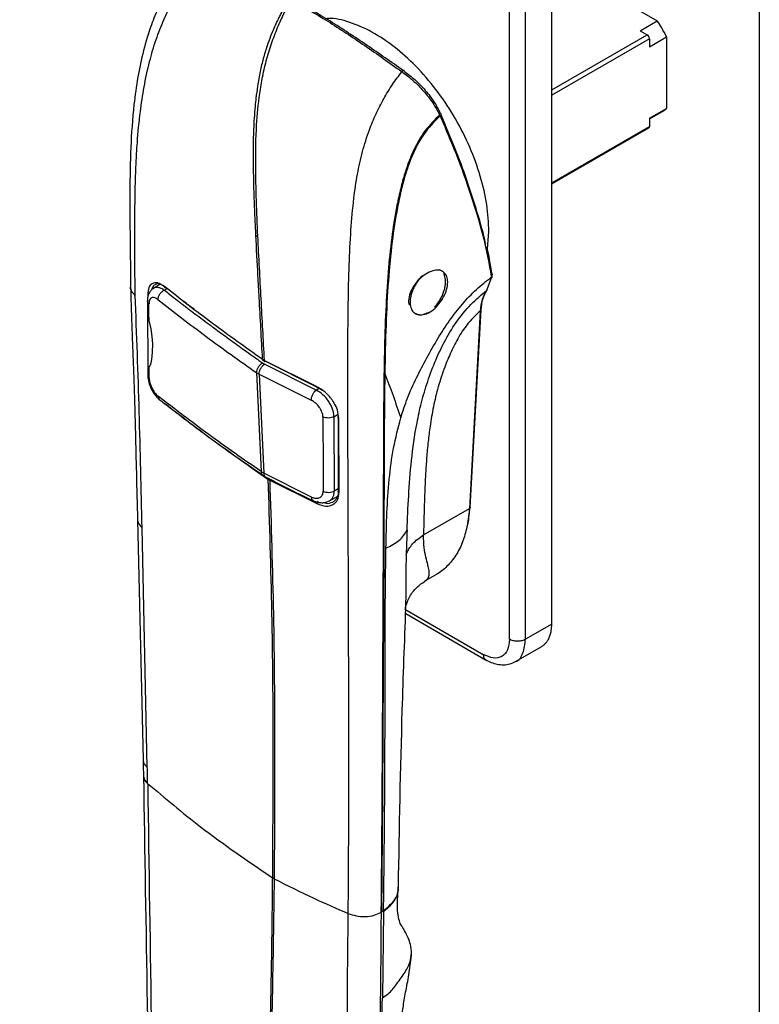
# Model space of a CAD drawing. Units: millimetres. Extents: x 292 to 4324, y 256 to 3812.
# Drawn here: x 3204 to 3250, y 1709 to 1770 of the extents above; entities that cross this region are included whole.
import ezdxf

# ---------------------------------------------------------------- set-up
doc = ezdxf.new("R2010")
doc.units = ezdxf.units.MM

msp = doc.modelspace()

# ---------------------------------------------------------------- linework, layer by layer
at = {"linetype": 'Continuous'}
for p, q in [((3236.965, 1732.353), (3236.965, 1781.346)), ((3234.349, 1731.415), (3234.349, 1780.407)), ((3235.339, 1731.415), (3235.339, 1780.407)), ((3239.705, 1771.878), (3243.497, 1769.689)), ((3242.436, 1769.076), (3243.497, 1769.689)), ((3236.965, 1765.413), (3242.873, 1768.824)), ((3242.436, 1769.076), (3242.873, 1768.824)), ((3243.015, 1768.579), (3236.965, 1765.086)), ((3243.015, 1768.079), (3244.076, 1768.691)), ((3243.015, 1768.579), (3243.015, 1768.079)), ((3244.076, 1768.691), (3244.076, 1764.269)), ((3243.015, 1763.657), (3244.076, 1764.269)), ((3243.015, 1763.616), (3243.813, 1764.077)), ((3243.015, 1763.657), (3243.015, 1763.157)), ((3236.965, 1759.664), (3243.015, 1763.157)), ((3236.965, 1759.597), (3242.974, 1763.065)), ((3232.98, 1755.572), (3233.076, 1756.646)), ((3233.215, 1753.76), (3232.928, 1753.002)), ((3233.214, 1753.884), (3233.219, 1753.823)), ((3233.219, 1753.823), (3233.215, 1753.76)), ((3233.277, 1753.928), (3233.27, 1754.016)), ((3233.272, 1753.838), (3233.277, 1753.929)), ((3212.744, 1753.389), (3212.311, 1753.139)), ((3212.645, 1753.38), (3212.61, 1753.312)), ((3212.984, 1753.237), (3212.867, 1753.303)), ((3213.166, 1753.116), (3212.986, 1753.013)), ((3211.925, 1752.37), (3211.946, 1747.765)), ((3211.954, 1752.747), (3211.954, 1752.615)), ((3231.919, 1739.596), (3232.587, 1751.805)), ((3228.48, 1751.59), (3228.518, 1751.568)), ((3229.293, 1751.645), (3229.334, 1751.621)), ((3232.528, 1751.724), (3231.861, 1739.515)), ((3219.154, 1748.673), (3219.04, 1748.742)), ((3219.063, 1748.689), (3219.179, 1748.618)), ((3219.067, 1748.511), (3219.18, 1748.442)), ((3222.4, 1747.052), (3219.154, 1748.673)), ((3222.382, 1746.842), (3219.18, 1748.442)), ((3219.235, 1748.627), (3222.474, 1747.008)), ((3218.675, 1747.918), (3218.965, 1741.795)), ((3218.844, 1747.818), (3219.132, 1741.696)), ((3218.844, 1747.818), (3222.072, 1746.206)), ((3222.382, 1746.842), (3222.566, 1746.949)), ((3222.761, 1746.822), (3222.474, 1747.008)), ((3223.48, 1745.189), (3223.743, 1745.341)), ((3223.48, 1745.189), (3223.498, 1740.589)), ((3223.731, 1745.162), (3223.749, 1740.563)), ((3223.795, 1740.5), (3223.777, 1745.099)), ((3222.094, 1740.221), (3219.132, 1741.696)), ((3219.388, 1741.335), (3219.5, 1741.268)), ((3219.5, 1741.268), (3222.427, 1739.812)), ((3223.205, 1739.987), (3223.714, 1740.281)), ((3223.749, 1740.734), (3223.498, 1740.589)), ((3231.755, 1738.447), (3231.919, 1739.598)), ((3229.023, 1737.877), (3231.861, 1739.515)), ((3211.316, 1738.801), (3211.659, 1723.964)), ((3211.922, 1723.494), (3211.595, 1738.312)), ((3229.115, 1735.031), (3229.802, 1735.428)), ((3227.859, 1733.283), (3232.722, 1730.475)), ((3227.919, 1733.012), (3232.867, 1730.155)), ((3236.965, 1732.353), (3235.339, 1731.415)), ((3234.717, 1730.041), (3236.344, 1730.98)), ((3219.777, 1716.594), (3219.664, 1716.661)), ((3227.462, 1716.002), (3227.456, 1716.083)), ((3226.55, 1714.586), (3226.55, 1714.627)), ((3226.55, 1714.586), (3226.477, 1709.221))]:
    msp.add_line(p, q, dxfattribs=at)
msp.add_lwpolyline([(3056.581, 1828.52), (3249.815, 1828.52), (3249.815, 1612.283), (3056.581, 1612.283)], close=True)
for points in [[(3212.05, 1747.579), (3212.041, 1747.654), (3212.04, 1747.728), (3212.039, 1747.837), (3212.039, 1748.047), (3212.04, 1748.14), (3212.041, 1748.221), (3212.042, 1748.273), (3212.045, 1748.316), (3212.075, 1748.319), (3212.128, 1748.408), (3212.16, 1748.517), (3212.202, 1748.726), (3212.252, 1749.19), (3212.255, 1749.694), (3212.223, 1750.155), (3212.163, 1750.636), (3212.044, 1751.135), (3212.021, 1751.603), (3212.021, 1751.79), (3212.021, 1751.976), (3212.023, 1752.162), (3212.023, 1752.163), (3212.023, 1752.163), (3212.023, 1752.163), (3212.023, 1752.163), (3212.023, 1752.164), (3212.023, 1752.165), (3212.023, 1752.171), (3212.023, 1752.174), (3212.023, 1752.175), (3212.023, 1752.175), (3212.023, 1752.175), (3212.023, 1752.175), (3212.023, 1752.175), (3212.023, 1752.175), (3212.022, 1752.175), (3212.022, 1752.175), (3212.022, 1752.178), (3212.023, 1752.18), (3212.024, 1752.181), (3212.029, 1752.183)], [(3211.944, 1722.466), (3211.944, 1722.484), (3211.943, 1722.502)]]:
    msp.add_lwpolyline(points, dxfattribs=at)
for centre, radius, start, end in [((3242.708, 1768.565), 0.308, 2.60606, 57.3942), ((3242.92, 1763.145), 0.096, 304.05635, 7.25583)]:
    msp.add_arc(centre, radius, start, end, dxfattribs=at)
for points, knots in [([(3214.273, 1773.111), (3214.109, 1772.918), (3213.707, 1772.445), (3213.149, 1771.576), (3212.605, 1770.536), (3212.095, 1769.282), (3211.656, 1767.826), (3211.311, 1766.178), (3211.035, 1764.169), (3210.871, 1761.794), (3210.834, 1759.046), (3210.854, 1756.174), (3210.878, 1754.197), (3210.889, 1753.202)], [0, 0, 0, 0, 0.032793, 0.080453, 0.130909, 0.183971, 0.259032, 0.338506, 0.422368, 0.555317, 0.697127, 0.847555, 1, 1, 1, 1]), ([(3211.175, 1752.701), (3211.169, 1753.094), (3211.158, 1753.85), (3211.151, 1754.933), (3211.148, 1755.922), (3211.149, 1756.778), (3211.152, 1757.439), (3211.156, 1758.004), (3211.162, 1758.608), (3211.176, 1759.418), (3211.204, 1760.396), (3211.248, 1761.334), (3211.33, 1762.562), (3211.46, 1763.927), (3211.709, 1765.595), (3212.025, 1767.084), (3212.431, 1768.478), (3212.902, 1769.705), (3213.429, 1770.763), (3213.963, 1771.626), (3214.448, 1772.283), (3214.834, 1772.744), (3215.087, 1773.021), (3215.213, 1773.154), (3215.251, 1773.192), (3215.255, 1773.197)], [0, 0, 0, 0, 0.0574223, 0.1104105, 0.1589786, 0.2031197, 0.2374449, 0.2577153, 0.2877087, 0.3282909, 0.3794804, 0.4346952, 0.468766, 0.5623066, 0.6358391, 0.7099703, 0.773288, 0.8295243, 0.8786448, 0.920373, 0.9532941, 0.9776091, 0.9933495, 0.9991915, 1, 1, 1, 1]), ([(3220.713, 1771.059), (3220.603, 1770.875), (3220.428, 1770.583), (3220.215, 1770.186), (3220.047, 1769.856), (3219.884, 1769.514), (3219.713, 1769.127), (3219.526, 1768.673), (3219.313, 1768.092), (3219.091, 1767.36), (3218.895, 1766.525), (3218.752, 1765.698), (3218.656, 1764.985), (3218.587, 1764.323), (3218.535, 1763.679), (3218.497, 1762.981), (3218.475, 1762.248), (3218.469, 1761.42), (3218.479, 1760.489), (3218.498, 1759.518), (3218.53, 1758.524), (3218.575, 1757.489), (3218.607, 1756.784), (3218.624, 1756.421)], [0, 0, 0, 0, 0.047828, 0.075963, 0.095897, 0.125322, 0.153372, 0.179937, 0.220669, 0.270656, 0.321744, 0.378375, 0.425353, 0.456407, 0.504294, 0.549465, 0.592797, 0.649288, 0.715158, 0.781978, 0.849308, 0.922492, 1, 1, 1, 1]), ([(3220.831, 1771.008), (3220.694, 1770.757), (3220.414, 1770.247), (3220.013, 1769.375), (3219.628, 1768.399), (3219.288, 1767.34), (3219.037, 1766.258), (3218.809, 1764.878), (3218.625, 1763.049), (3218.602, 1760.835), (3218.648, 1758.553), (3218.712, 1757.086), (3218.743, 1756.358)], [0, 0, 0, 0, 0.064485, 0.130955, 0.199617, 0.26893, 0.337097, 0.40288, 0.527448, 0.687919, 0.844905, 1, 1, 1, 1]), ([(3220.832, 1771.008), (3221.583, 1770.573), (3223.084, 1769.704), (3225.383, 1768.173), (3226.919, 1767.088), (3227.687, 1766.545)], [0, 0, 0, 0, 0.333773, 0.667177, 1, 1, 1, 1]), ([(3227.782, 1766.604), (3227.031, 1767.131), (3225.515, 1768.194), (3223.243, 1769.696), (3221.754, 1770.559), (3221.007, 1770.992)], [0, 0, 0, 0, 0.329007, 0.663662, 1, 1, 1, 1]), ([(3233.076, 1756.646), (3233.05, 1757.195), (3232.997, 1758.294), (3232.576, 1760.079), (3231.923, 1761.877), (3231.037, 1763.634), (3229.959, 1765.278), (3228.728, 1766.748), (3227.394, 1767.985), (3226.003, 1768.95), (3224.622, 1769.572), (3223.595, 1769.862), (3223.085, 1769.828), (3222.98, 1769.821)], [0, 0, 0, 0, 0.097458, 0.194917, 0.292375, 0.389834, 0.487292, 0.584751, 0.682209, 0.779668, 0.877126, 0.974585, 1, 1, 1, 1]), ([(3244.076, 1768.691), (3243.978, 1768.883), (3243.803, 1769.227), (3243.59, 1769.547), (3243.497, 1769.689)], [0, 0, 0, 0, 0.559911, 1, 1, 1, 1]), ([(3224.361, 1714.45), (3224.375, 1716.239), (3224.403, 1719.934), (3224.402, 1725.681), (3224.389, 1730.898), (3224.372, 1735.507), (3224.359, 1739.353), (3224.347, 1743.093), (3224.334, 1746.483), (3224.335, 1749.474), (3224.357, 1752.101), (3224.41, 1754.489), (3224.513, 1756.653), (3224.676, 1758.528), (3224.911, 1760.153), (3225.222, 1761.575), (3225.615, 1762.831), (3226.071, 1763.931), (3226.553, 1764.877), (3227.094, 1765.763), (3227.49, 1766.285), (3227.687, 1766.546)], [0, 0, 0, 0, 0.105868, 0.218677, 0.33875, 0.412924, 0.489681, 0.564761, 0.632726, 0.688661, 0.739262, 0.784378, 0.824253, 0.85938, 0.885539, 0.909557, 0.932371, 0.949345, 0.966364, 0.983224, 1, 1, 1, 1]), ([(3227.848, 1766.558), (3227.844, 1766.572), (3227.839, 1766.594), (3227.816, 1766.606), (3227.795, 1766.609), (3227.769, 1766.602), (3227.733, 1766.586), (3227.705, 1766.561), (3227.687, 1766.546)], [0, 0, 0, 0, 0.239427, 0.368897, 0.500903, 0.632953, 0.762147, 1, 1, 1, 1]), ([(3227.687, 1766.546), (3227.916, 1766.372), (3228.376, 1766.024), (3229.037, 1765.348), (3229.629, 1764.605), (3229.891, 1764.115), (3230.022, 1763.87)], [0, 0, 0, 0, 0.248367, 0.497795, 0.748277, 1, 1, 1, 1]), ([(3227.848, 1766.558), (3228.069, 1766.39), (3228.511, 1766.053), (3229.143, 1765.396), (3229.703, 1764.68), (3229.943, 1764.213), (3230.063, 1763.979)], [0, 0, 0, 0, 0.249759, 0.499588, 0.749442, 1, 1, 1, 1]), ([(3230.053, 1763.802), (3230.069, 1763.819), (3230.094, 1763.844), (3230.11, 1763.879), (3230.116, 1763.906), (3230.113, 1763.931), (3230.1, 1763.959), (3230.077, 1763.971), (3230.063, 1763.979)], [0, 0, 0, 0, 0.23901, 0.368081, 0.499814, 0.631535, 0.760662, 1, 1, 1, 1]), ([(3243.811, 1764.08), (3243.821, 1764.084), (3243.921, 1764.127), (3244.002, 1764.202), (3244.076, 1764.269)], [0, 0, 0, 0, 0.09451, 1, 1, 1, 1]), ([(3230.022, 1763.87), (3229.713, 1763.563), (3229.091, 1762.944), (3228.486, 1761.889), (3228.093, 1760.944), (3227.813, 1760.1), (3227.562, 1759.153), (3227.286, 1757.852), (3227.025, 1756.155), (3226.811, 1754.032), (3226.67, 1751.67), (3226.589, 1749.068), (3226.553, 1746.29), (3226.54, 1743.331), (3226.532, 1740.221), (3226.522, 1737.002), (3226.507, 1733.79), (3226.492, 1730.668), (3226.475, 1727.09), (3226.453, 1723.098), (3226.425, 1718.735), (3226.399, 1715.898), (3226.387, 1714.517)], [0, 0, 0, 0, 0.022756, 0.045872, 0.059217, 0.074312, 0.091389, 0.110568, 0.14579, 0.186708, 0.233467, 0.286087, 0.344306, 0.403915, 0.468872, 0.536901, 0.60317, 0.667536, 0.730054, 0.824579, 0.914565, 1, 1, 1, 1]), ([(3230.053, 1763.803), (3229.749, 1763.503), (3229.135, 1762.899), (3228.538, 1761.862), (3228.149, 1760.929), (3227.87, 1760.091), (3227.62, 1759.148), (3227.326, 1757.767), (3227.045, 1755.889), (3226.82, 1753.471), (3226.683, 1750.755), (3226.646, 1748.864), (3226.626, 1747.86)], [0, 0, 0, 0, 0.071696, 0.144652, 0.187051, 0.235186, 0.289775, 0.351189, 0.478566, 0.628947, 0.802917, 1, 1, 1, 1]), ([(3230.053, 1763.803), (3230.048, 1763.814), (3230.038, 1763.836), (3230.027, 1763.858), (3230.022, 1763.87)], [0, 0, 0, 0, 0.498773, 1, 1, 1, 1]), ([(3230.053, 1763.802), (3230.43, 1762.918), (3231.184, 1761.15), (3232.07, 1758.609), (3232.804, 1756.148), (3233.078, 1754.639), (3233.214, 1753.884)], [0, 0, 0, 0, 0.249951, 0.499859, 0.74986, 1, 1, 1, 1]), ([(3232.872, 1755.867), (3232.871, 1755.877), (3232.753, 1756.496), (3232.365, 1757.817), (3231.734, 1759.802), (3230.979, 1761.826), (3230.394, 1763.2), (3230.107, 1763.874)], [0, 0, 0, 0, 0.0039846, 0.2573597, 0.5094233, 0.7594154, 1, 1, 1, 1]), ([(3218.624, 1756.421), (3218.666, 1755.591), (3218.731, 1754.294), (3218.874, 1751.734), (3218.97, 1750.01), (3219.04, 1748.742)], [0, 0, 0, 0, 0.320355, 0.500317, 1, 1, 1, 1]), ([(3218.624, 1756.421), (3218.643, 1756.41), (3218.68, 1756.387), (3218.723, 1756.367), (3218.743, 1756.358)], [0, 0, 0, 0, 0.509187, 1, 1, 1, 1]), ([(3218.743, 1756.358), (3218.812, 1755.06), (3218.949, 1752.47), (3219.086, 1749.936), (3219.154, 1748.673)], [0, 0, 0, 0, 0.501162, 1, 1, 1, 1]), ([(3233.271, 1754.009), (3233.222, 1754.312), (3233.136, 1754.847), (3233.016, 1755.426), (3232.952, 1755.697), (3232.946, 1755.722)], [0, 0, 0, 0, 0.541769, 0.956818, 1, 1, 1, 1]), ([(3229.334, 1751.621), (3229.465, 1751.702), (3229.727, 1751.863), (3230.073, 1752.262), (3230.342, 1752.717), (3230.504, 1753.189), (3230.54, 1753.623), (3230.442, 1753.973), (3230.219, 1754.2), (3229.895, 1754.28), (3229.592, 1754.227), (3229.413, 1754.151), (3229.369, 1754.132)], [0, 0, 0, 0, 0.10748, 0.214961, 0.322474, 0.429984, 0.537505, 0.644812, 0.751697, 0.858309, 0.965092, 1, 1, 1, 1]), ([(3230.067, 1754.252), (3230.066, 1754.253), (3230.048, 1754.268), (3230.025, 1754.274), (3230.003, 1754.279)], [0, 0, 0, 0, 0.0666296, 1, 1, 1, 1]), ([(3227.61, 1745.111), (3227.743, 1745.522), (3228.009, 1746.344), (3228.572, 1747.591), (3229.217, 1748.82), (3229.896, 1750.017), (3230.62, 1751.149), (3231.418, 1752.18), (3232.291, 1753.096), (3232.908, 1753.58), (3233.219, 1753.823)], [0, 0, 0, 0, 0.129707, 0.25923, 0.388946, 0.515734, 0.638329, 0.758481, 0.878487, 1, 1, 1, 1]), ([(3229.369, 1754.132), (3229.23, 1754.055), (3228.952, 1753.9), (3228.572, 1753.519), (3228.276, 1753.073), (3228.118, 1752.609), (3228.079, 1752.264), (3228.135, 1752.12), (3228.146, 1752.092)], [0, 0, 0, 0, 0.1918905, 0.3837572, 0.5761331, 0.7669293, 0.954619, 1, 1, 1, 1]), ([(3228.969, 1753.93), (3228.956, 1753.919), (3228.884, 1753.857), (3228.76, 1753.714), (3228.606, 1753.509), (3228.471, 1753.282), (3228.36, 1753.048), (3228.275, 1752.807), (3228.219, 1752.572), (3228.193, 1752.344), (3228.199, 1752.134), (3228.236, 1751.944), (3228.302, 1751.784), (3228.397, 1751.654), (3228.517, 1751.56), (3228.66, 1751.505), (3228.82, 1751.489), (3228.994, 1751.514), (3229.153, 1751.57), (3229.254, 1751.624), (3229.293, 1751.645)], [0, 0, 0, 0, 0.013027, 0.071538, 0.131746, 0.190264, 0.250479, 0.308999, 0.369217, 0.427733, 0.487947, 0.546469, 0.606688, 0.665203, 0.725415, 0.783939, 0.84416, 0.902673, 0.962883, 1, 1, 1, 1]), ([(3229.709, 1751.984), (3229.747, 1752.024), (3229.843, 1752.125), (3229.979, 1752.313), (3230.115, 1752.538), (3230.226, 1752.773), (3230.311, 1753.014), (3230.367, 1753.249), (3230.392, 1753.477), (3230.387, 1753.688), (3230.349, 1753.875), (3230.305, 1754), (3230.266, 1754.051), (3230.259, 1754.06)], [0, 0, 0, 0, 0.067609, 0.170219, 0.269949, 0.372572, 0.472308, 0.574935, 0.674663, 0.777283, 0.877021, 0.979652, 1, 1, 1, 1]), ([(3233.27, 1754.009), (3233.271, 1754.006), (3233.273, 1753.993), (3233.269, 1753.968), (3233.255, 1753.926), (3233.23, 1753.901), (3233.214, 1753.884)], [0, 0, 0, 0, 0.062862, 0.310025, 0.551868, 1, 1, 1, 1]), ([(3233.215, 1753.76), (3233.226, 1753.768), (3233.247, 1753.784), (3233.266, 1753.812), (3233.269, 1753.832), (3233.271, 1753.841)], [0, 0, 0, 0, 0.362438, 0.720673, 1, 1, 1, 1]), ([(3233.219, 1753.823), (3233.235, 1753.838), (3233.259, 1753.861), (3233.275, 1753.898), (3233.276, 1753.918), (3233.277, 1753.929)], [0, 0, 0, 0, 0.478687, 0.736619, 1, 1, 1, 1]), ([(3211.175, 1752.701), (3211.101, 1752.776), (3210.949, 1752.93), (3210.865, 1753.112), (3210.889, 1753.202), (3210.889, 1753.202)], [0, 0, 0, 0, 0.4925854, 0.9997313, 1, 1, 1, 1]), ([(3210.89, 1753.203), (3210.9, 1752.753), (3210.918, 1751.904), (3210.963, 1750.719), (3211.001, 1749.728), (3211.038, 1748.812), (3211.083, 1747.677), (3211.137, 1746.118), (3211.19, 1744.059), (3211.245, 1741.57), (3211.291, 1739.772), (3211.316, 1738.803)], [0, 0, 0, 0, 0.093916, 0.177109, 0.24378, 0.298446, 0.367723, 0.480989, 0.624199, 0.797254, 1, 1, 1, 1]), ([(3212.312, 1753.139), (3212.254, 1753.098), (3212.14, 1753.017), (3212.018, 1752.827), (3211.94, 1752.608), (3211.93, 1752.445), (3211.925, 1752.366)], [0, 0, 0, 0, 0.26484, 0.520901, 0.766012, 1, 1, 1, 1]), ([(3212.983, 1753.24), (3212.836, 1753.338), (3212.554, 1753.525), (3212.223, 1753.46), (3211.993, 1753.221), (3211.967, 1752.905), (3211.954, 1752.747)], [0, 0, 0, 0, 0.281521, 0.540232, 0.769621, 1, 1, 1, 1]), ([(3212.399, 1753.354), (3212.367, 1753.333), (3212.295, 1753.286), (3212.224, 1753.176), (3212.197, 1753.074), (3212.188, 1753.038)], [0, 0, 0, 0, 0.340596, 0.762349, 1, 1, 1, 1]), ([(3212.986, 1753.013), (3212.986, 1753.013), (3212.986, 1753.013), (3212.986, 1753.013), (3212.986, 1753.013), (3212.984, 1753.015), (3212.977, 1753.02), (3212.95, 1753.038), (3212.885, 1753.079), (3212.757, 1753.145), (3212.591, 1753.194), (3212.428, 1753.195), (3212.345, 1753.152), (3212.31, 1753.134)], [0, 0, 0, 0, 0.000067, 0.000186, 0.000583, 0.002013, 0.007411, 0.028356, 0.110739, 0.2651, 0.542501, 0.808051, 1, 1, 1, 1]), ([(3212.718, 1753.383), (3212.609, 1753.404), (3212.49, 1753.427), (3212.406, 1753.36), (3212.399, 1753.354)], [0, 0, 0, 0, 0.90826, 1, 1, 1, 1]), ([(3212.986, 1753.013), (3212.935, 1752.987), (3212.855, 1752.946), (3212.759, 1752.857), (3212.691, 1752.775), (3212.638, 1752.688), (3212.6, 1752.6), (3212.586, 1752.546), (3212.581, 1752.518), (3212.581, 1752.518), (3212.581, 1752.518), (3212.581, 1752.518), (3212.581, 1752.518), (3212.581, 1752.518), (3212.581, 1752.517), (3212.58, 1752.516), (3212.58, 1752.513), (3212.579, 1752.507), (3212.577, 1752.495), (3212.574, 1752.473), (3212.574, 1752.454), (3212.574, 1752.442)], [0, 0, 0, 0, 0.23945, 0.368275, 0.499774, 0.648135, 0.759833, 0.883345, 0.88336, 0.883389, 0.883448, 0.883566, 0.883801, 0.884271, 0.885211, 0.88709, 0.890842, 0.898326, 0.913211, 0.942636, 1, 1, 1, 1]), ([(3219.04, 1748.742), (3218.003, 1749.479), (3215.928, 1750.954), (3213.965, 1752.478), (3212.983, 1753.24)], [0, 0, 0, 0, 0.500044, 1, 1, 1, 1]), ([(3212.983, 1753.24), (3212.985, 1753.228), (3212.987, 1753.21), (3212.999, 1753.192), (3213.012, 1753.181), (3213.028, 1753.175), (3213.051, 1753.172), (3213.07, 1753.178), (3213.083, 1753.181)], [0, 0, 0, 0, 0.239161, 0.367999, 0.499638, 0.631338, 0.760341, 1, 1, 1, 1]), ([(3212.986, 1753.013), (3213.09, 1752.932), (3213.36, 1752.722), (3213.698, 1752.456), (3214.007, 1752.217), (3214.173, 1752.089), (3214.282, 1752.006), (3214.388, 1751.924), (3214.618, 1751.75), (3214.998, 1751.463), (3215.465, 1751.114), (3215.891, 1750.799), (3216.419, 1750.412), (3217.079, 1749.932), (3217.808, 1749.408), (3218.4, 1748.986), (3218.783, 1748.717), (3218.99, 1748.567), (3219.067, 1748.511)], [0, 0, 0, 0, 0.053093, 0.137341, 0.173477, 0.209612, 0.221175, 0.228354, 0.263204, 0.336515, 0.418026, 0.494898, 0.546248, 0.677139, 0.81697, 0.899204, 0.962546, 1, 1, 1, 1]), ([(3228.003, 1738.175), (3228.033, 1738.877), (3228.092, 1740.297), (3228.263, 1742.499), (3228.525, 1744.429), (3228.886, 1746.072), (3229.265, 1747.376), (3229.743, 1748.64), (3230.321, 1749.874), (3231.03, 1751.057), (3231.927, 1752.166), (3232.601, 1752.729), (3232.928, 1753.002)], [0, 0, 0, 0, 0.145305, 0.293831, 0.448255, 0.528849, 0.611462, 0.695742, 0.764078, 0.840764, 0.922718, 1, 1, 1, 1]), ([(3232.928, 1753.002), (3232.824, 1752.825), (3232.616, 1752.47), (3232.558, 1751.973), (3232.528, 1751.724)], [0, 0, 0, 0, 0.498384, 1, 1, 1, 1]), ([(3232.587, 1751.805), (3232.611, 1752.037), (3232.663, 1752.521), (3232.859, 1752.86), (3232.961, 1753.036)], [0, 0, 0, 0, 0.479415, 1, 1, 1, 1]), ([(3211.595, 1738.312), (3211.543, 1740.7), (3211.44, 1745.477), (3211.264, 1750.293), (3211.175, 1752.701)], [0, 0, 0, 0, 0.499953, 1, 1, 1, 1]), ([(3212.574, 1752.442), (3212.514, 1752.48), (3212.392, 1752.559), (3212.248, 1752.574), (3212.148, 1752.534), (3212.083, 1752.463), (3212.035, 1752.354), (3212.024, 1752.247), (3212.029, 1752.184), (3212.029, 1752.183), (3212.029, 1752.183)], [0, 0, 0, 0, 0.219508, 0.447155, 0.57389, 0.700768, 0.845394, 0.996844, 0.999641, 1, 1, 1, 1]), ([(3212.574, 1752.442), (3213.563, 1751.675), (3215.54, 1750.142), (3217.631, 1748.659), (3218.675, 1747.918)], [0, 0, 0, 0, 0.500343, 1, 1, 1, 1]), ([(3212.029, 1752.183), (3211.997, 1752.213), (3211.939, 1752.27), (3211.932, 1752.336), (3211.929, 1752.366)], [0, 0, 0, 0, 0.5301971, 1, 1, 1, 1]), ([(3214.818, 1751.837), (3214.709, 1751.918), (3214.495, 1752.077), (3214.289, 1752.239), (3214.188, 1752.318)], [0, 0, 0, 0, 0.511273, 1, 1, 1, 1]), ([(3232.587, 1751.809), (3232.584, 1751.793), (3232.578, 1751.761), (3232.545, 1751.737), (3232.528, 1751.724)], [0, 0, 0, 0, 0.499648, 1, 1, 1, 1]), ([(3228.557, 1751.568), (3228.642, 1751.537), (3228.836, 1751.463), (3229.119, 1751.522), (3229.292, 1751.602), (3229.334, 1751.621)], [0, 0, 0, 0, 0.370348, 0.849522, 1, 1, 1, 1]), ([(3232.528, 1751.724), (3232.284, 1751.497), (3231.919, 1751.157), (3231.492, 1750.588), (3231.109, 1749.987), (3230.714, 1749.202), (3230.287, 1748.161), (3229.915, 1747.02), (3229.622, 1745.799), (3229.431, 1744.673), (3229.301, 1743.625), (3229.213, 1742.657), (3229.149, 1741.69), (3229.103, 1740.737), (3229.069, 1739.783), (3229.044, 1738.828), (3229.03, 1738.194), (3229.023, 1737.877)], [0, 0, 0, 0, 0.062381, 0.093701, 0.125266, 0.188047, 0.250186, 0.331693, 0.415742, 0.499704, 0.568199, 0.641303, 0.711725, 0.782793, 0.855364, 0.927673, 1, 1, 1, 1]), ([(3219.04, 1748.742), (3219.041, 1748.73), (3219.044, 1748.713), (3219.054, 1748.696), (3219.061, 1748.691), (3219.064, 1748.689)], [0, 0, 0, 0, 0.5211741, 0.8014562, 1, 1, 1, 1]), ([(3219.067, 1748.511), (3219.018, 1748.483), (3218.941, 1748.439), (3218.849, 1748.346), (3218.786, 1748.263), (3218.735, 1748.174), (3218.687, 1748.055), (3218.68, 1747.972), (3218.675, 1747.918)], [0, 0, 0, 0, 0.239359, 0.368362, 0.50013, 0.631875, 0.760812, 1, 1, 1, 1]), ([(3218.844, 1747.818), (3218.849, 1747.872), (3218.855, 1747.956), (3218.897, 1748.078), (3218.94, 1748.171), (3218.994, 1748.259), (3219.073, 1748.36), (3219.138, 1748.41), (3219.18, 1748.442)], [0, 0, 0, 0, 0.2393781, 0.3683041, 0.4999891, 0.631678, 0.7606151, 1, 1, 1, 1]), ([(3219.154, 1748.673), (3219.155, 1748.661), (3219.157, 1748.643), (3219.167, 1748.627), (3219.174, 1748.62), (3219.179, 1748.619), (3219.179, 1748.618)], [0, 0, 0, 0, 0.468212, 0.720142, 0.977385, 1, 1, 1, 1]), ([(3219.179, 1748.618), (3219.183, 1748.617), (3219.191, 1748.613), (3219.209, 1748.614), (3219.225, 1748.621), (3219.235, 1748.627)], [0, 0, 0, 0, 0.2457404, 0.5096065, 1, 1, 1, 1]), ([(3211.946, 1747.762), (3211.954, 1747.651), (3211.973, 1747.413), (3212.113, 1747.001), (3212.309, 1746.655), (3212.514, 1746.395), (3212.634, 1746.29), (3212.697, 1746.235)], [0, 0, 0, 0, 0.198457, 0.425325, 0.689304, 0.838544, 1, 1, 1, 1]), ([(3211.949, 1747.766), (3211.953, 1747.734), (3211.959, 1747.667), (3212.018, 1747.609), (3212.05, 1747.579)], [0, 0, 0, 0, 0.47298, 1, 1, 1, 1]), ([(3212.05, 1747.579), (3212.047, 1747.574), (3212.042, 1747.565), (3212.038, 1747.543), (3212.045, 1747.501), (3212.051, 1747.422), (3212.084, 1747.269), (3212.165, 1747.03), (3212.292, 1746.797), (3212.444, 1746.587), (3212.543, 1746.503), (3212.602, 1746.453)], [0, 0, 0, 0, 0.020987, 0.038985, 0.067327, 0.117061, 0.233837, 0.414637, 0.648391, 0.789689, 1, 1, 1, 1]), ([(3218.675, 1747.918), (3218.702, 1747.901), (3218.755, 1747.865), (3218.815, 1747.834), (3218.844, 1747.818)], [0, 0, 0, 0, 0.499925, 1, 1, 1, 1]), ([(3226.626, 1747.86), (3226.619, 1747.346), (3226.6, 1745.861), (3226.588, 1743.336), (3226.578, 1740.227), (3226.566, 1737.01), (3226.549, 1733.798), (3226.533, 1730.677), (3226.514, 1727.101), (3226.49, 1723.112), (3226.46, 1718.754), (3226.434, 1715.92), (3226.422, 1714.539)], [0, 0, 0, 0, 0.045942, 0.132696, 0.227235, 0.326228, 0.422675, 0.516388, 0.607374, 0.744877, 0.875735, 1, 1, 1, 1]), ([(3226.627, 1747.86), (3226.801, 1747.403), (3227.153, 1746.476), (3227.456, 1745.571), (3227.61, 1745.111)], [0, 0, 0, 0, 0.492977, 1, 1, 1, 1]), ([(3223.777, 1745.099), (3223.761, 1745.267), (3223.733, 1745.569), (3223.562, 1745.915), (3223.464, 1746.074), (3223.447, 1746.102), (3223.447, 1746.102), (3223.447, 1746.102), (3223.447, 1746.102), (3223.447, 1746.102), (3223.446, 1746.102), (3223.446, 1746.103), (3223.445, 1746.104), (3223.444, 1746.107), (3223.441, 1746.111), (3223.435, 1746.121), (3223.422, 1746.14), (3223.397, 1746.178), (3223.342, 1746.256), (3223.22, 1746.416), (3222.97, 1746.691), (3222.724, 1746.872), (3222.571, 1746.961), (3222.571, 1746.961), (3222.571, 1746.961), (3222.571, 1746.961), (3222.571, 1746.961), (3222.57, 1746.961), (3222.57, 1746.962), (3222.568, 1746.963), (3222.565, 1746.965), (3222.558, 1746.968), (3222.545, 1746.976), (3222.521, 1746.989), (3222.471, 1747.016), (3222.429, 1747.037), (3222.4, 1747.052)], [0, 0, 0, 0, 0.221972, 0.397509, 0.4347148, 0.434722, 0.4347292, 0.4347435, 0.4347721, 0.4348294, 0.4349439, 0.435173, 0.4356312, 0.4365476, 0.4383807, 0.442048, 0.4493869, 0.4640825, 0.4942489, 0.5569636, 0.692029, 0.9165201, 0.9165256, 0.9165365, 0.9165585, 0.9166024, 0.9166901, 0.9168654, 0.9172158, 0.9179151, 0.9193079, 0.9220709, 0.9275061, 0.9380133, 0.9575776, 1, 1, 1, 1]), ([(3222.4, 1747.052), (3222.401, 1747.04), (3222.403, 1747.022), (3222.412, 1747.006), (3222.421, 1746.998), (3222.433, 1746.994), (3222.451, 1746.994), (3222.465, 1747.003), (3222.474, 1747.008)], [0, 0, 0, 0, 0.2393742, 0.36835, 0.4997793, 0.6313745, 0.7603613, 1, 1, 1, 1]), ([(3218.965, 1741.795), (3217.873, 1742.557), (3215.689, 1744.082), (3213.631, 1745.662), (3212.602, 1746.453)], [0, 0, 0, 0, 0.499606, 1, 1, 1, 1]), ([(3212.602, 1746.453), (3212.608, 1746.405), (3212.618, 1746.331), (3212.661, 1746.264), (3212.689, 1746.244), (3212.699, 1746.236)], [0, 0, 0, 0, 0.547665, 0.84228, 1, 1, 1, 1]), ([(3222.072, 1746.206), (3222.076, 1746.261), (3222.082, 1746.344), (3222.121, 1746.468), (3222.161, 1746.563), (3222.21, 1746.652), (3222.283, 1746.756), (3222.343, 1746.808), (3222.382, 1746.842)], [0, 0, 0, 0, 0.2393123, 0.3681978, 0.4998526, 0.631532, 0.7604852, 1, 1, 1, 1]), ([(3223.48, 1745.189), (3223.475, 1745.264), (3223.466, 1745.414), (3223.399, 1745.656), (3223.297, 1745.899), (3223.112, 1746.214), (3222.805, 1746.578), (3222.524, 1746.754), (3222.382, 1746.842)], [0, 0, 0, 0, 0.121746, 0.243593, 0.366311, 0.490374, 0.742765, 1, 1, 1, 1]), ([(3212.66, 1746.264), (3213.596, 1745.542), (3215.665, 1743.946), (3217.862, 1742.412), (3219.065, 1741.573)], [0, 0, 0, 0, 0.452678, 1, 1, 1, 1]), ([(3213.015, 1746.002), (3214.045, 1745.209), (3216.104, 1743.625), (3218.293, 1742.099), (3219.388, 1741.335)], [0, 0, 0, 0, 0.49996, 1, 1, 1, 1]), ([(3222.795, 1745.178), (3222.792, 1745.225), (3222.786, 1745.319), (3222.741, 1745.471), (3222.674, 1745.622), (3222.552, 1745.819), (3222.35, 1746.044), (3222.165, 1746.152), (3222.072, 1746.206)], [0, 0, 0, 0, 0.12107, 0.242357, 0.364713, 0.488664, 0.741597, 1, 1, 1, 1]), ([(3223.48, 1745.189), (3223.434, 1745.167), (3223.338, 1745.123), (3223.148, 1745.101), (3222.955, 1745.117), (3222.847, 1745.158), (3222.795, 1745.178)], [0, 0, 0, 0, 0.234049, 0.48882, 0.750419, 1, 1, 1, 1]), ([(3222.795, 1745.178), (3222.797, 1744.411), (3222.803, 1742.877), (3222.809, 1741.344), (3222.813, 1740.578)], [0, 0, 0, 0, 0.500077, 1, 1, 1, 1]), ([(3223.777, 1745.099), (3223.771, 1745.102), (3223.758, 1745.109), (3223.741, 1745.127), (3223.729, 1745.152), (3223.731, 1745.178), (3223.742, 1745.197), (3223.753, 1745.204), (3223.757, 1745.208)], [0, 0, 0, 0, 0.1198988, 0.246105, 0.5105326, 0.7689422, 0.888276, 1, 1, 1, 1]), ([(3226.696, 1737.058), (3226.712, 1737.791), (3226.742, 1739.201), (3226.881, 1741.265), (3227.119, 1743.21), (3227.45, 1744.493), (3227.61, 1745.111)], [0, 0, 0, 0, 0.280659, 0.539526, 0.777875, 1, 1, 1, 1]), ([(3219.132, 1741.696), (3219.103, 1741.712), (3219.044, 1741.743), (3218.991, 1741.778), (3218.965, 1741.795)], [0, 0, 0, 0, 0.5000604, 1, 1, 1, 1]), ([(3218.965, 1741.795), (3218.97, 1741.747), (3218.979, 1741.673), (3219.023, 1741.605), (3219.053, 1741.584), (3219.066, 1741.575)], [0, 0, 0, 0, 0.517571, 0.795962, 1, 1, 1, 1]), ([(3219.064, 1741.573), (3219.089, 1741.556), (3219.144, 1741.519), (3219.203, 1741.487), (3219.235, 1741.469)], [0, 0, 0, 0, 0.456014, 1, 1, 1, 1]), ([(3219.132, 1741.696), (3219.137, 1741.648), (3219.144, 1741.573), (3219.186, 1741.507), (3219.214, 1741.477), (3219.234, 1741.471), (3219.236, 1741.47)], [0, 0, 0, 0, 0.466706, 0.717847, 0.974295, 1, 1, 1, 1]), ([(3219.235, 1741.469), (3219.674, 1741.242), (3220.644, 1740.738), (3221.647, 1740.258), (3222.196, 1739.995)], [0, 0, 0, 0, 0.452579, 1, 1, 1, 1]), ([(3219.388, 1741.335), (3219.475, 1738.567), (3219.65, 1733.028), (3219.714, 1724.817), (3219.681, 1719.38), (3219.664, 1716.661)], [0, 0, 0, 0, 0.3331998, 0.6665469, 1, 1, 1, 1]), ([(3219.512, 1741.328), (3219.509, 1741.321), (3219.502, 1741.3), (3219.5, 1741.281), (3219.5, 1741.268)], [0, 0, 0, 0, 0.322366, 1, 1, 1, 1]), ([(3219.5, 1741.268), (3219.587, 1738.499), (3219.761, 1732.961), (3219.825, 1724.75), (3219.793, 1719.313), (3219.777, 1716.594)], [0, 0, 0, 0, 0.333225, 0.666575, 1, 1, 1, 1]), ([(3222.094, 1740.221), (3222.188, 1740.188), (3222.372, 1740.122), (3222.574, 1740.159), (3222.694, 1740.244), (3222.761, 1740.334), (3222.804, 1740.445), (3222.81, 1740.534), (3222.813, 1740.578)], [0, 0, 0, 0, 0.2592455, 0.5119585, 0.6359692, 0.7584761, 0.8796719, 1, 1, 1, 1]), ([(3222.196, 1739.997), (3222.193, 1739.998), (3222.172, 1740.004), (3222.145, 1740.034), (3222.105, 1740.099), (3222.099, 1740.173), (3222.094, 1740.221)], [0, 0, 0, 0, 0.053068, 0.302352, 0.546447, 1, 1, 1, 1]), ([(3222.427, 1739.812), (3222.614, 1739.743), (3222.979, 1739.608), (3223.362, 1739.714), (3223.589, 1739.879), (3223.755, 1740.101), (3223.779, 1740.34), (3223.795, 1740.5)], [0, 0, 0, 0, 0.27044, 0.528608, 0.654771, 0.768828, 1, 1, 1, 1]), ([(3222.813, 1740.578), (3222.865, 1740.558), (3222.973, 1740.518), (3223.166, 1740.502), (3223.356, 1740.523), (3223.452, 1740.568), (3223.498, 1740.589)], [0, 0, 0, 0, 0.24958, 0.511181, 0.765953, 1, 1, 1, 1]), ([(3223.199, 1739.988), (3223.239, 1740.013), (3223.325, 1740.068), (3223.418, 1740.205), (3223.485, 1740.378), (3223.494, 1740.519), (3223.498, 1740.589)], [0, 0, 0, 0, 0.220718, 0.482588, 0.742099, 1, 1, 1, 1]), ([(3223.4, 1739.911), (3223.456, 1739.946), (3223.567, 1740.014), (3223.683, 1740.178), (3223.754, 1740.346), (3223.763, 1740.472), (3223.766, 1740.519)], [0, 0, 0, 0, 0.280806, 0.558669, 0.833841, 1, 1, 1, 1]), ([(3223.795, 1740.5), (3223.782, 1740.507), (3223.763, 1740.518), (3223.748, 1740.537), (3223.742, 1740.551), (3223.743, 1740.56), (3223.743, 1740.563)], [0, 0, 0, 0, 0.416868, 0.642534, 0.870231, 1, 1, 1, 1]), ([(3222.196, 1739.995), (3222.283, 1739.96), (3222.46, 1739.89), (3222.729, 1739.861), (3222.986, 1739.885), (3223.132, 1739.953), (3223.205, 1739.987)], [0, 0, 0, 0, 0.246514, 0.497634, 0.749788, 1, 1, 1, 1]), ([(3222.427, 1739.812), (3222.428, 1739.825), (3222.429, 1739.845), (3222.438, 1739.874), (3222.448, 1739.897), (3222.46, 1739.919), (3222.477, 1739.944), (3222.492, 1739.956), (3222.501, 1739.964)], [0, 0, 0, 0, 0.239266, 0.368154, 0.499822, 0.63152, 0.760488, 1, 1, 1, 1]), ([(3222.818, 1739.88), (3222.875, 1739.862), (3223.093, 1739.792), (3223.27, 1739.861), (3223.4, 1739.911)], [0, 0, 0, 0, 0.26253, 1, 1, 1, 1]), ([(3231.918, 1739.596), (3231.915, 1739.581), (3231.91, 1739.55), (3231.877, 1739.527), (3231.861, 1739.515)], [0, 0, 0, 0, 0.47856, 1, 1, 1, 1]), ([(3231.861, 1739.515), (3231.838, 1739.132), (3231.814, 1738.725), (3231.712, 1738.381), (3231.706, 1738.36)], [0, 0, 0, 0, 0.939459, 1, 1, 1, 1]), ([(3211.32, 1738.803), (3211.325, 1738.748), (3211.343, 1738.573), (3211.493, 1738.418), (3211.595, 1738.312)], [0, 0, 0, 0, 0.315546, 1, 1, 1, 1]), ([(3231.706, 1738.36), (3231.627, 1738.048), (3231.464, 1737.402), (3231.044, 1736.585), (3230.485, 1735.921), (3230.06, 1735.536), (3229.802, 1735.428), (3229.802, 1735.428)], [0, 0, 0, 0, 0.237683, 0.491738, 0.745792, 0.999847, 1, 1, 1, 1]), ([(3226.696, 1737.058), (3226.989, 1737.203), (3227.598, 1737.506), (3227.865, 1737.946), (3228.004, 1738.175)], [0, 0, 0, 0, 0.480219, 1, 1, 1, 1]), ([(3228.003, 1738.175), (3227.994, 1737.924), (3227.975, 1737.423), (3227.958, 1736.918), (3227.949, 1736.667)], [0, 0, 0, 0, 0.501274, 1, 1, 1, 1]), ([(3227.949, 1736.667), (3228.06, 1736.894), (3228.282, 1737.347), (3228.777, 1737.701), (3229.023, 1737.877)], [0, 0, 0, 0, 0.501944, 1, 1, 1, 1]), ([(3229.189, 1735.082), (3229.199, 1735.089), (3229.23, 1735.113), (3229.311, 1735.2), (3229.388, 1735.37), (3229.378, 1735.653), (3229.295, 1736.012), (3229.176, 1736.475), (3229.051, 1737.057), (3229.032, 1737.606), (3229.023, 1737.877)], [0, 0, 0, 0, 0.022149, 0.06629, 0.223003, 0.381094, 0.538696, 0.695905, 0.849564, 1, 1, 1, 1]), ([(3226.552, 1714.626), (3226.573, 1716.384), (3226.618, 1720.005), (3226.639, 1724.909), (3226.651, 1729.384), (3226.646, 1733.239), (3226.68, 1735.812), (3226.696, 1737.058)], [0, 0, 0, 0, 0.234314, 0.482477, 0.657219, 0.834061, 1, 1, 1, 1]), ([(3227.95, 1736.67), (3227.939, 1736.139), (3227.917, 1735.102), (3227.933, 1734.013), (3227.906, 1733.466), (3227.898, 1733.317)], [0, 0, 0, 0, 0.432148, 0.845153, 1, 1, 1, 1]), ([(3227.907, 1733.285), (3227.907, 1733.303), (3227.907, 1733.343), (3227.997, 1733.752), (3228.361, 1734.475), (3228.897, 1734.867), (3229.19, 1735.081)], [0, 0, 0, 0, 0.17374, 0.399008, 0.672376, 1, 1, 1, 1]), ([(3229.114, 1735.032), (3229.13, 1735.041), (3229.158, 1735.056), (3229.179, 1735.074), (3229.189, 1735.082)], [0, 0, 0, 0, 0.557002, 1, 1, 1, 1]), ([(3227.469, 1716.084), (3227.535, 1719.734), (3227.638, 1725.482), (3227.852, 1731.221), (3227.93, 1733.316)], [0, 0, 0, 0, 0.635005, 1, 1, 1, 1]), ([(3236.342, 1730.982), (3236.357, 1730.99), (3236.43, 1731.029), (3236.538, 1731.12), (3236.639, 1731.233), (3236.706, 1731.329), (3236.778, 1731.447), (3236.857, 1731.625), (3236.91, 1731.819), (3236.953, 1732.055), (3236.96, 1732.221), (3236.965, 1732.353)], [0, 0, 0, 0, 0.036087, 0.183499, 0.305617, 0.360328, 0.426332, 0.586182, 0.734922, 0.789566, 1, 1, 1, 1]), ([(3234.715, 1730.041), (3234.716, 1730.041), (3234.946, 1730.085), (3235.23, 1730.537), (3235.302, 1731.122), (3235.339, 1731.415)], [0, 0, 0, 0, 0.00169, 0.500845, 1, 1, 1, 1]), ([(3232.722, 1730.475), (3232.729, 1730.404), (3232.743, 1730.26), (3232.826, 1730.19), (3232.867, 1730.155)], [0, 0, 0, 0, 0.500667, 1, 1, 1, 1]), ([(3232.867, 1730.156), (3232.983, 1730.095), (3233.219, 1729.97), (3233.595, 1729.861), (3233.984, 1729.826), (3234.371, 1729.874), (3234.601, 1729.987), (3234.713, 1730.043)], [0, 0, 0, 0, 0.190254, 0.391531, 0.595471, 0.801911, 1, 1, 1, 1]), ([(3211.659, 1723.964), (3211.663, 1723.799), (3211.672, 1723.468), (3211.679, 1723.136), (3211.683, 1722.971)], [0, 0, 0, 0, 0.500131, 1, 1, 1, 1]), ([(3211.668, 1723.965), (3211.67, 1723.924), (3211.674, 1723.819), (3211.76, 1723.657), (3211.869, 1723.548), (3211.922, 1723.494)], [0, 0, 0, 0, 0.239863, 0.63145, 1, 1, 1, 1]), ([(3211.943, 1722.502), (3211.94, 1722.668), (3211.933, 1722.999), (3211.926, 1723.329), (3211.922, 1723.494)], [0, 0, 0, 0, 0.500087, 1, 1, 1, 1]), ([(3211.693, 1723.04), (3211.687, 1723.026), (3211.68, 1723.006), (3211.683, 1722.986), (3211.684, 1722.981)], [0, 0, 0, 0, 0.737604, 1, 1, 1, 1]), ([(3211.683, 1722.937), (3211.838, 1713.544), (3212.178, 1692.971), (3212.508, 1672.423), (3212.687, 1661.257)], [0, 0, 0, 0, 0.456567, 1, 1, 1, 1]), ([(3211.684, 1722.981), (3211.685, 1722.958), (3211.688, 1722.918), (3211.701, 1722.87), (3211.713, 1722.829), (3211.738, 1722.764), (3211.8, 1722.648), (3211.89, 1722.557), (3211.943, 1722.502)], [0, 0, 0, 0, 0.1386792, 0.2381688, 0.2942754, 0.3791103, 0.6307981, 1, 1, 1, 1]), ([(3211.692, 1722.956), (3211.693, 1722.909), (3211.695, 1722.797), (3211.783, 1722.629), (3211.891, 1722.519), (3211.944, 1722.466)], [0, 0, 0, 0, 0.2670542, 0.6445314, 1, 1, 1, 1]), ([(3211.943, 1722.502), (3213.012, 1721.597), (3215.405, 1719.57), (3218.147, 1717.697), (3219.664, 1716.661)], [0, 0, 0, 0, 0.44686, 1, 1, 1, 1]), ([(3211.944, 1722.466), (3212.1, 1712.176), (3212.413, 1691.593), (3212.725, 1671.032), (3212.88, 1660.751)], [0, 0, 0, 0, 0.49997, 1, 1, 1, 1]), ([(3219.664, 1716.661), (3219.661, 1716.277), (3219.653, 1715.452), (3219.638, 1714.134), (3219.618, 1712.653), (3219.592, 1711.007), (3219.558, 1709.201), (3219.52, 1707.372), (3219.481, 1705.695), (3219.445, 1704.292), (3219.415, 1703.149), (3219.389, 1702.224), (3219.364, 1701.375), (3219.336, 1700.433), (3219.305, 1699.453), (3219.274, 1698.481), (3219.244, 1697.582), (3219.21, 1696.593), (3219.173, 1695.586), (3219.144, 1694.801), (3219.119, 1694.139), (3219.094, 1693.47), (3219.055, 1692.498), (3219.004, 1691.231), (3218.937, 1689.656), (3218.856, 1687.818), (3218.767, 1685.887), (3218.676, 1684.009), (3218.574, 1681.977), (3218.464, 1679.862), (3218.349, 1677.735), (3218.25, 1675.958), (3218.182, 1674.773), (3218.142, 1674.073), (3218.123, 1673.75), (3218.106, 1673.457), (3218.09, 1673.194), (3218.066, 1672.783), (3218.025, 1672.085), (3217.97, 1671.168), (3217.916, 1670.272), (3217.876, 1669.608), (3217.84, 1669.003), (3217.804, 1668.408), (3217.766, 1667.769), (3217.732, 1667.208), (3217.704, 1666.726), (3217.68, 1666.323), (3217.655, 1665.905), (3217.624, 1665.375), (3217.582, 1664.648), (3217.527, 1663.704), (3217.464, 1662.588), (3217.399, 1661.419), (3217.341, 1660.338), (3217.292, 1659.422), (3217.264, 1658.866), (3217.251, 1658.614)], [0, 0, 0, 0, 0.019523, 0.041834, 0.066934, 0.094822, 0.125561, 0.158963, 0.188146, 0.211189, 0.230688, 0.24664, 0.258498, 0.2742, 0.294918, 0.308711, 0.324078, 0.341018, 0.359531, 0.375831, 0.381329, 0.393585, 0.41026, 0.431357, 0.458866, 0.49145, 0.526218, 0.558598, 0.5886, 0.63143, 0.668239, 0.699027, 0.723795, 0.729918, 0.735522, 0.740609, 0.745177, 0.749227, 0.762064, 0.781553, 0.797142, 0.808829, 0.81626, 0.828793, 0.839954, 0.849741, 0.858156, 0.865196, 0.870864, 0.880104, 0.89297, 0.909012, 0.929726, 0.951635, 0.970578, 0.9867, 1, 1, 1, 1]), ([(3219.777, 1716.594), (3219.702, 1711.681), (3219.552, 1701.854), (3218.999, 1687.279), (3218.224, 1672.779), (3217.657, 1663.276), (3217.373, 1658.522)], [0, 0, 0, 0, 0.249882, 0.49978, 0.749765, 1, 1, 1, 1]), ([(3219.777, 1716.594), (3220.585, 1716.189), (3222.07, 1715.443), (3223.643, 1714.761), (3224.361, 1714.45)], [0, 0, 0, 0, 0.543812, 1, 1, 1, 1]), ([(3226.551, 1714.585), (3226.787, 1714.777), (3227.091, 1715.024), (3227.312, 1715.397), (3227.395, 1715.59), (3227.443, 1715.786), (3227.47, 1715.906), (3227.463, 1715.987), (3227.462, 1716.002)], [0, 0, 0, 0, 0.456708, 0.588374, 0.765557, 0.844378, 0.971519, 1, 1, 1, 1]), ([(3226.552, 1714.626), (3226.781, 1714.821), (3227.256, 1715.225), (3227.515, 1715.761), (3227.452, 1716.049), (3227.444, 1716.083)], [0, 0, 0, 0, 0.451816, 0.935288, 1, 1, 1, 1]), ([(3228.284, 1711.994), (3228.269, 1712.175), (3228.243, 1712.498), (3228.084, 1712.927), (3227.926, 1713.25), (3227.811, 1713.448), (3227.748, 1713.549), (3227.689, 1713.644), (3227.689, 1713.635), (3227.601, 1713.788), (3227.486, 1714.109), (3227.394, 1714.652), (3227.414, 1715.329), (3227.449, 1715.833), (3227.468, 1716.098)], [0, 0, 0, 0, 0.060757, 0.108105, 0.14666, 0.179549, 0.195343, 0.211563, 0.268465, 0.341758, 0.465217, 0.618474, 0.799621, 1, 1, 1, 1]), ([(3226.552, 1714.626), (3226.53, 1714.611), (3226.487, 1714.581), (3226.443, 1714.551), (3226.421, 1714.536)], [0, 0, 0, 0, 0.500017, 1, 1, 1, 1]), ([(3223.763, 1653.702), (3223.868, 1663.82), (3224.079, 1684.055), (3224.267, 1704.319), (3224.361, 1714.45)], [0, 0, 0, 0, 0.50001, 1, 1, 1, 1]), ([(3224.361, 1714.45), (3224.519, 1714.397), (3224.843, 1714.289), (3225.416, 1714.244), (3225.973, 1714.314), (3226.252, 1714.451), (3226.387, 1714.517)], [0, 0, 0, 0, 0.24862, 0.509353, 0.764307, 1, 1, 1, 1]), ([(3225.842, 1653.968), (3225.935, 1664.06), (3226.12, 1684.246), (3226.321, 1704.439), (3226.421, 1714.536)], [0, 0, 0, 0, 0.5, 1, 1, 1, 1]), ([(3226.422, 1714.539), (3226.416, 1714.535), (3226.404, 1714.528), (3226.393, 1714.521), (3226.387, 1714.517)], [0, 0, 0, 0, 0.498591, 1, 1, 1, 1]), ([(3226.477, 1709.221), (3226.6, 1709.306), (3226.845, 1709.475), (3227.107, 1709.741), (3227.42, 1710.167), (3227.841, 1710.723), (3228.209, 1711.381), (3228.252, 1711.802), (3228.272, 1711.995)], [0, 0, 0, 0, 0.094259, 0.188387, 0.282308, 0.547843, 0.792854, 1, 1, 1, 1]), ([(3227.264, 1698.032), (3227.269, 1698.714), (3227.279, 1699.956), (3227.294, 1701.658), (3227.32, 1703.023), (3227.356, 1704.166), (3227.402, 1705.135), (3227.462, 1706.047), (3227.538, 1706.931), (3227.639, 1707.825), (3227.776, 1708.765), (3227.941, 1709.74), (3228.169, 1710.822), (3228.245, 1711.593), (3228.284, 1711.996)], [0, 0, 0, 0, 0.158435, 0.288618, 0.390953, 0.468009, 0.540944, 0.602624, 0.665165, 0.731527, 0.787874, 0.851079, 0.922148, 1, 1, 1, 1]), ([(3226.346, 1696.741), (3226.365, 1698.846), (3226.403, 1703.002), (3226.453, 1707.166), (3226.477, 1709.221)], [0, 0, 0, 0, 0.506434, 1, 1, 1, 1])]:
    msp.add_open_spline(points, degree=3, knots=knots, dxfattribs=at)
for points in [[(3234.349, 1731.415), (3234.324, 1731.183), (3234.275, 1730.719), (3233.899, 1730.315), (3233.362, 1730.191), (3232.935, 1730.381), (3232.722, 1730.475)], [(3235.339, 1731.415), (3235.266, 1731.381), (3235.122, 1731.315), (3234.844, 1731.287), (3234.566, 1731.315), (3234.421, 1731.381), (3234.349, 1731.415)]]:
    msp.add_open_spline(points, degree=3, dxfattribs=at)

doc.saveas('drawing.dxf')
